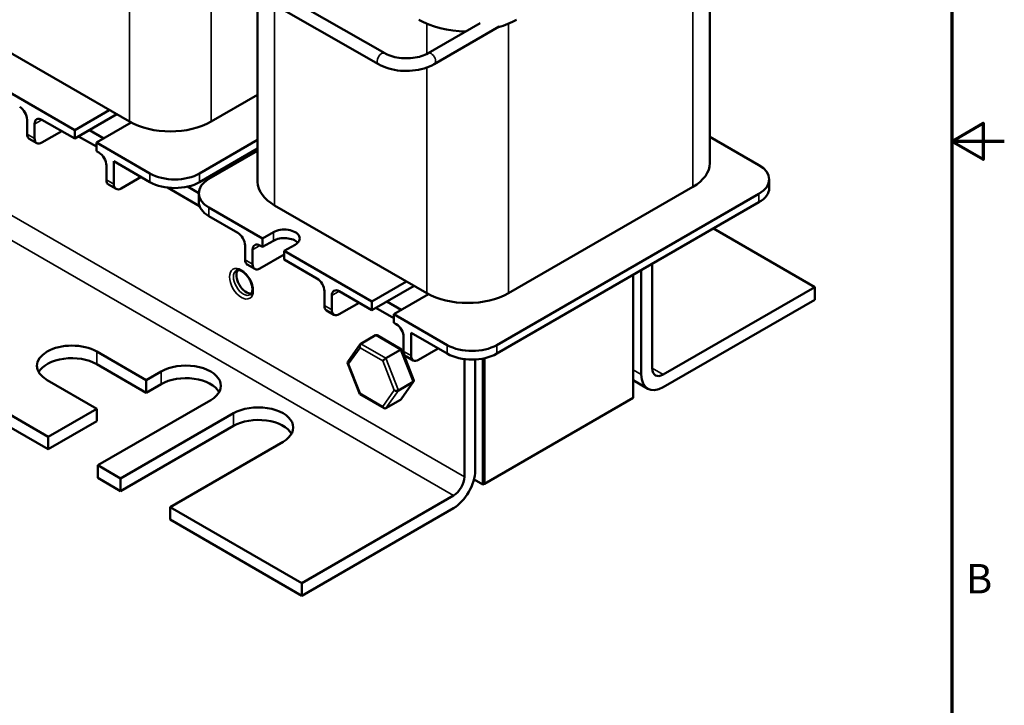
# Model space of a CAD drawing. Units: inches. Extents: x 0.7 to 32.3, y 0.4 to 25.1.
# Drawn here: x 25.2 to 32.3, y 8.7 to 13.6 of the extents above; entities that cross this region are included whole.
import ezdxf

# ---------------------------------------------------------------- set-up
doc = ezdxf.new("R2010")
doc.units = ezdxf.units.IN
doc.header["$LTSCALE"] = 1.5
doc.header["$MEASUREMENT"] = 0
doc.layers.get('0').update_dxf_attribs({"lineweight": 25})
for name, color, linetype, lineweight in [('Border (ANSI)', 7, 'Continuous', 70), ('Visible (ANSI)', 7, 'Continuous', 50), ('Visible Narrow (ANSI)', 7, 'Continuous', 35)]:
    doc.layers.add(name, color=color, linetype=linetype, lineweight=lineweight)
doc.styles.add('Note Text (ANSI)', font='tahoma.ttf')

# ---------------------------------------------------------------- blocks, each defined once
blk = doc.blocks.new('Borders Default Border')
at = {"layer": 'Border (ANSI)', "flags": 128}
for points in [[(0.75, 0.5), (0.75, 16.5), (21.25, 16.5), (21.25, 0.5), (0.75, 0.5)], [(21.5, 8.5), (21.25, 8.5), (21.4, 8.5866), (21.4, 8.4134), (21.25, 8.5)]]:
    blk.add_lwpolyline(points, dxfattribs=at)
at = {"layer": 'Border (ANSI)', "insert": (21.3173, 6.305), "char_height": 0.14, "attachment_point": 7, "style": 'Note Text (ANSI)'}
blk.add_mtext('B', dxfattribs=at)

msp = doc.modelspace()

# ---------------------------------------------------------------- linework, layer by layer
at = {"layer": 'Visible (ANSI)'}
for p, q in [((30.1484, 12.594), (30.1484, 14.4233)), ((27.8287, 13.3786), (26.768, 13.9858)), ((27.784, 13.3005), (26.7233, 13.9077)), ((26.9218, 12.4614), (26.9218, 13.7941)), ((28.5097, 13.5943), (28.1374, 13.3794)), ((28.6463, 13.5693), (28.1824, 13.3014)), ((24.9214, 13.5175), (26.0068, 12.8908)), ((25.6161, 12.8309), (24.9903, 13.1922)), ((26.5909, 12.8908), (26.9218, 13.0819)), ((25.6161, 12.8309), (25.8633, 12.9737)), ((25.9164, 12.9431), (25.6161, 12.7697)), ((25.2767, 12.9044), (25.2767, 12.8024)), ((25.3297, 12.8738), (25.3297, 12.7717)), ((25.3827, 12.9044), (25.6161, 12.7697)), ((26.0191, 12.884), (25.7716, 12.7411)), ((25.3827, 12.7411), (25.5241, 12.8228)), ((25.6161, 12.7697), (25.6161, 12.8309)), ((25.8247, 12.7717), (25.7221, 12.8309)), ((25.2922, 12.768), (25.3452, 12.7374)), ((25.6443, 12.786), (25.7716, 12.7125)), ((25.7716, 12.7411), (25.7716, 12.6799)), ((26.1535, 12.5207), (25.7716, 12.7411)), ((26.9218, 12.7601), (26.507, 12.5207)), ((30.1484, 12.7829), (30.4993, 12.5803)), ((25.7716, 12.6799), (25.7893, 12.6697)), ((26.507, 12.4594), (26.9218, 12.6989)), ((26.5742, 12.4819), (26.9218, 12.6825)), ((25.8423, 12.5778), (25.8423, 12.4758)), ((25.8954, 12.6084), (26.1535, 12.4594)), ((25.8954, 12.6084), (25.8954, 12.4451)), ((26.7188, 12.5817), (26.7329, 12.5735)), ((26.7188, 12.5817), (26.7329, 12.5735)), ((26.723, 12.5678), (26.7089, 12.576)), ((25.8579, 12.4414), (25.9109, 12.4108)), ((25.9484, 12.4145), (26.0898, 12.4962)), ((30.5726, 12.4782), (30.5726, 12.417)), ((26.2777, 12.4204), (26.5066, 12.2882)), ((26.501, 12.3813), (26.4216, 12.4271)), ((26.501, 12.3798), (26.501, 12.3186)), ((30.4993, 12.3761), (28.6283, 11.2959)), ((28.7122, 11.6661), (30.0274, 12.4254)), ((28.6283, 11.2347), (30.4993, 12.3149)), ((26.956, 12.0573), (26.5742, 12.2778)), ((27.0427, 12.2928), (28.1281, 11.6661)), ((26.5742, 12.2165), (26.7793, 12.0981)), ((26.956, 12.0573), (27.0338, 12.1022)), ((30.1741, 12.1271), (30.8971, 11.7097)), ((26.956, 11.9961), (26.956, 12.0573)), ((27.0338, 12.041), (26.956, 11.9961)), ((26.8323, 12.0063), (26.8323, 11.9042)), ((26.8853, 11.9756), (26.8853, 11.8736)), ((26.9384, 12.0063), (26.956, 11.9961)), ((27.1894, 12.0124), (27.1116, 11.9675)), ((27.1116, 11.9675), (27.1116, 11.9062)), ((27.7374, 11.6062), (27.1116, 11.9675)), ((26.9384, 11.843), (27.1116, 11.943)), ((27.1081, 11.9409), (27.1116, 11.9389)), ((27.1116, 11.9062), (27.3449, 11.7715)), ((29.7374, 11.875), (29.7374, 11.13)), ((26.8478, 11.8699), (26.9009, 11.8393)), ((29.6597, 11.0851), (29.6597, 11.8301)), ((27.7374, 11.6062), (27.9846, 11.7489)), ((29.6003, 10.9181), (29.6003, 11.7958)), ((27.398, 11.6797), (27.398, 11.5776)), ((27.504, 11.6797), (27.7374, 11.5449)), ((28.0377, 11.7183), (27.7374, 11.5449)), ((29.8152, 11.0851), (30.8971, 11.7097)), ((30.8971, 11.7097), (30.8971, 11.6199)), ((25.4269, 10.6417), (23.744, 11.6133)), ((27.451, 11.649), (27.451, 11.547)), ((27.504, 11.5164), (27.6455, 11.598)), ((27.7374, 11.5449), (27.7374, 11.6062)), ((27.946, 11.547), (27.8435, 11.6062)), ((28.1405, 11.6593), (27.8929, 11.5164)), ((30.8971, 11.6199), (29.8152, 10.9952)), ((25.4269, 10.5519), (23.744, 11.5235)), ((27.4135, 11.5433), (27.4665, 11.5127)), ((27.7657, 11.5613), (27.8929, 11.4878)), ((27.8929, 11.5164), (27.8929, 11.4551)), ((28.2748, 11.2959), (27.8929, 11.5164)), ((27.8929, 11.4551), (27.9106, 11.4449)), ((28.0167, 11.3837), (28.2748, 11.2347)), ((28.0167, 11.3837), (28.0167, 11.2204)), ((27.6582, 11.3057), (27.7629, 11.3661)), ((27.9493, 11.2652), (27.7753, 11.3657)), ((27.9637, 11.3531), (27.9637, 11.251)), ((25.7734, 11.25), (26.1269, 11.0459)), ((27.565, 11.1751), (27.6539, 11.3016)), ((27.837, 11.2025), (27.9417, 11.2629)), ((28.0358, 11.0429), (27.9498, 11.2647)), ((28.0697, 11.1898), (28.2111, 11.2714)), ((27.9792, 11.2167), (28.0322, 11.1861)), ((28.3968, 10.3559), (28.3968, 11.1959)), ((28.4745, 11.193), (28.4745, 10.4008)), ((28.5297, 10.3), (28.5297, 11.1996)), ((28.5396, 11.2016), (28.5396, 10.3057)), ((28.5396, 11.2016), (28.5396, 10.3057)), ((26.1269, 10.956), (25.7734, 11.1602)), ((26.1269, 11.0459), (26.233, 11.1071)), ((27.6502, 10.9462), (27.5641, 11.168)), ((25.7734, 10.8417), (25.4198, 11.0459)), ((26.1269, 10.956), (26.1269, 11.0459)), ((27.9265, 10.972), (28.0311, 11.0324)), ((27.9461, 10.9093), (28.035, 11.0358)), ((29.6003, 11.0449), (29.7052, 10.9843)), ((26.233, 11.0173), (26.1269, 10.956)), ((26.5866, 10.903), (25.7805, 10.4376)), ((27.8247, 10.8452), (27.6506, 10.9457)), ((27.837, 10.8448), (27.9417, 10.9052)), ((28.5396, 10.3057), (29.6003, 10.9181)), ((25.4269, 10.6417), (25.7734, 10.8417)), ((25.7734, 10.7519), (25.7734, 10.8417)), ((25.7734, 10.7519), (25.4269, 10.5519)), ((25.9431, 10.3437), (26.7492, 10.8091)), ((26.7492, 10.7193), (25.9431, 10.2539)), ((25.4269, 10.5519), (25.4269, 10.6417)), ((27.1028, 10.605), (26.2967, 10.1396)), ((25.7805, 10.4376), (25.7805, 10.3478)), ((25.9431, 10.3437), (25.7805, 10.4376)), ((25.9431, 10.2539), (25.7805, 10.3478)), ((25.9431, 10.2539), (25.9431, 10.3437)), ((28.4659, 10.3368), (28.5297, 10.3)), ((28.5396, 10.3057), (28.5297, 10.3)), ((27.2371, 9.5966), (28.319, 10.2212)), ((26.2967, 10.1396), (26.2967, 10.0497)), ((27.2371, 9.5966), (26.2967, 10.1396)), ((28.319, 10.1314), (27.2371, 9.5068)), ((27.2371, 9.5068), (26.2967, 10.0497)), ((27.2371, 9.5068), (27.2371, 9.5966))]:
    msp.add_line(p, q, dxfattribs=at)
for centre, major_axis, ratio, start_param, end_param in [((28.4202, 13.8204), (-0.494, 0), 0.57735, 0.785398, 1.545116), ((28.4202, 13.8204), (-0.494, 0), 0.57735, 2.027198, 2.356194), ((25.2236, 12.935), (-0.0375, 0.065), 0.57735, 3.926991, 5.497787), ((25.3827, 12.8432), (-0.0375, 0.065), 0.57735, 5.497787, 7.068583), ((26.2988, 13.0594), (0.413, 0), 0.57735, 3.926991, 5.497787), ((25.3297, 12.833), (-0.0375, -0.065), 0.57735, 5.497787, 6.283185), ((25.3827, 12.8024), (-0.0375, -0.065), 0.57735, 5.497787, 7.068583), ((25.7893, 12.6084), (-0.0375, 0.065), 0.57735, 3.926991, 5.497787), ((29.7354, 12.594), (0.413, 0), 0.57735, 5.497787, 6.283185), ((30.3226, 12.4782), (0.25, 0), 0.57735, 5.497787, 7.068583), ((26.3302, 12.6227), (-0.25, 0), 0.57735, 0.785398, 2.356194), ((25.8954, 12.5064), (-0.0375, -0.065), 0.57735, 5.497787, 6.283185), ((25.9484, 12.4758), (-0.0375, -0.065), 0.57735, 5.497787, 7.068583), ((26.3302, 12.5615), (0.25, 0), 0.57735, 3.926991, 5.497787), ((26.751, 12.3798), (-0.25, 0), 0.57735, 5.497787, 7.068583), ((27.3348, 12.4614), (-0.413, 0), 0.57735, 0, 0.785398), ((30.3226, 12.417), (0.25, 0), 0.57735, 5.497787, 6.283185), ((26.751, 12.3186), (-0.25, 0), 0.57735, 0, 0.785398), ((26.7793, 12.0369), (-0.0375, 0.065), 0.57735, 3.926991, 5.497787), ((27.1116, 12.0573), (0.11, 0), 0.57735, 5.497787, 8.63938), ((26.9384, 11.945), (-0.0375, 0.065), 0.57735, 5.497787, 7.068583), ((27.1116, 11.9961), (-0.11, 0), 0.57735, 3.644664, 5.497787), ((26.8853, 11.9348), (-0.0375, -0.065), 0.57735, 5.497787, 6.283185), ((26.8411, 11.7542), (-0.05, 0.0866), 0.57735, 0.239736, 2.901856), ((26.9384, 11.9042), (-0.0375, -0.065), 0.57735, 5.497787, 7.068583), ((27.3449, 11.7103), (-0.0375, 0.065), 0.57735, 3.926991, 5.497787), ((27.504, 11.6184), (-0.0375, 0.065), 0.57735, 5.497787, 7.068583), ((28.4202, 11.8347), (0.413, 0), 0.57735, 3.926991, 5.497787), ((27.451, 11.6082), (-0.0375, -0.065), 0.57735, 5.497787, 6.283185), ((27.504, 11.5776), (-0.0375, -0.065), 0.57735, 5.497787, 7.068583), ((27.9106, 11.3837), (-0.0375, 0.065), 0.57735, 3.926991, 5.497787), ((27.771, 11.3451), (0.0049, -0.0223), 0.697902, 2.573454, 3.358852), ((25.5966, 11.1479), (-0.25, 0), 0.57735, 3.926991, 7.068583), ((27.6664, 11.2846), (0.0049, -0.0223), 0.697902, 3.358852, 4.929648), ((27.9335, 11.2513), (0.0161, 0.0138), 0.218386, 6.206443, 7.145325), ((28.0167, 11.2816), (-0.0375, -0.065), 0.57735, 5.497787, 6.283185), ((28.4516, 11.398), (-0.25, 0), 0.57735, 0.785398, 2.356194), ((25.5966, 11.0581), (-0.25, 0), 0.57735, 3.926991, 5.966807), ((27.5852, 11.1691), (-0.0216, 0.0026), 0.565741, 5.989184, 7.209101), ((27.8289, 11.1908), (-0.0161, -0.0138), 0.218386, 4.003733, 5.574529), ((28.0697, 11.251), (-0.0375, -0.065), 0.57735, 5.497787, 7.068583), ((28.4516, 11.3367), (0.25, 0), 0.57735, 3.926991, 5.497787), ((26.4098, 11.005), (0.25, 0), 0.57735, 5.497787, 8.63938), ((29.8152, 11.1749), (-0.055, -0.0953), 0.57735, 5.497787, 7.068583), ((26.4098, 10.9152), (0.25, 0), 0.57735, 0.316379, 2.356194), ((28.0148, 11.0419), (0.0216, -0.0026), 0.565741, 5.638305, 6.577187), ((29.8152, 11.1749), (-0.11, -0.1905), 0.57735, 5.497787, 7.068583), ((27.9101, 10.9814), (-0.0216, 0.0026), 0.565741, 0.925916, 2.496712), ((27.6664, 10.9597), (-0.0161, -0.0138), 0.218386, 5.574529, 6.359927), ((27.9335, 10.9263), (-0.0049, 0.0223), 0.697902, 3.358852, 3.709731), ((26.926, 10.707), (0.25, 0), 0.57735, 5.497787, 8.63938), ((27.8289, 10.8659), (-0.0049, 0.0223), 0.697902, 1.788056, 3.358852), ((26.926, 10.6172), (0.25, 0), 0.57735, 0.316379, 2.356194), ((28.319, 10.311), (-0.11, -0.1905), 0.57735, 0.785398, 2.356194), ((28.319, 10.311), (0.055, 0.0953), 0.57735, 3.926991, 5.497787)]:
    msp.add_ellipse(centre, major_axis=major_axis, ratio=ratio, start_param=start_param, end_param=end_param, dxfattribs=at)
for points, knots in [([(28.1374, 13.3794), (28.1238, 13.3715), (28.1077, 13.3645), (28.0713, 13.3529), (28.051, 13.3485), (28.0084, 13.3431), (27.9861, 13.3423), (27.942, 13.3443), (27.9203, 13.3472), (27.8802, 13.3564), (27.8617, 13.3625), (27.8397, 13.3726), (27.834, 13.3755), (27.8287, 13.3786)], [3.141593, 3.141593, 3.141593, 3.141593, 3.425429, 3.425429, 3.715937, 3.715937, 4.011499, 4.011499, 4.307978, 4.307978, 4.60096, 4.60096, 4.712389, 4.712389, 4.712389, 4.712389]), ([(28.1824, 13.3014), (28.1603, 13.2887), (28.1357, 13.2784), (28.083, 13.2629), (28.055, 13.2576), (27.9978, 13.2522), (27.9686, 13.2522), (27.9114, 13.2572), (27.8834, 13.2624), (27.8307, 13.2777), (27.806, 13.2878), (27.784, 13.3005)], [3.141593, 3.141593, 3.141593, 3.141593, 3.455752, 3.455752, 3.769911, 3.769911, 4.08407, 4.08407, 4.39823, 4.39823, 4.712389, 4.712389, 4.712389, 4.712389]), ([(26.7699, 11.8285), (26.7727, 11.8301), (26.7759, 11.8311), (26.7851, 11.8317), (26.7918, 11.8307), (26.8056, 11.8253), (26.8124, 11.8215), (26.8262, 11.8114), (26.8332, 11.8051), (26.8466, 11.7904), (26.853, 11.782), (26.8645, 11.7639), (26.8695, 11.7542), (26.8775, 11.7347), (26.8805, 11.725), (26.8842, 11.7066), (26.885, 11.6979), (26.8845, 11.6828), (26.8833, 11.6763), (26.8797, 11.6657), (26.8772, 11.6618), (26.8731, 11.6575), (26.8716, 11.6563), (26.8699, 11.6553)], [5.497787, 5.497787, 5.497787, 5.497787, 5.774915, 5.774915, 6.127255, 6.127255, 6.414536, 6.414536, 6.704036, 6.704036, 6.999468, 6.999468, 7.297822, 7.297822, 7.595078, 7.595078, 7.887399, 7.887399, 8.174083, 8.174083, 8.472752, 8.472752, 8.63938, 8.63938, 8.63938, 8.63938])]:
    msp.add_open_spline(points, degree=3, knots=knots, dxfattribs=at)
at = {"layer": 'Visible Narrow (ANSI)'}
for p, q in [((26.0068, 12.8908), (26.0068, 14.4295)), ((30.0274, 12.4254), (30.0274, 14.345)), ((26.5909, 12.8908), (26.5909, 13.9835)), ((27.0427, 12.2928), (27.0427, 13.7248)), ((28.1281, 13.3743), (28.1281, 13.5904)), ((28.7122, 11.6661), (28.7122, 13.5904)), ((28.3968, 10.3559), (23.0935, 13.4178)), ((28.319, 10.2212), (23.0157, 13.2831)), ((28.1281, 11.6661), (28.1281, 13.2767)), ((25.3297, 12.8738), (25.3827, 12.9044)), ((25.3297, 12.7717), (25.2767, 12.8024)), ((26.1535, 12.5207), (26.1535, 12.4594)), ((26.507, 12.5207), (26.507, 12.4594)), ((25.8954, 12.4451), (25.8423, 12.4758)), ((30.4993, 12.3761), (30.4993, 12.3149)), ((26.5742, 12.2778), (26.5742, 12.2165)), ((27.0338, 12.1022), (27.0338, 12.041)), ((26.8853, 11.9756), (26.9384, 12.0063)), ((26.8853, 11.8736), (26.8323, 11.9042)), ((27.451, 11.649), (27.504, 11.6797)), ((27.451, 11.547), (27.398, 11.5776)), ((27.7629, 11.3661), (27.9417, 11.2629)), ((25.7734, 11.1602), (25.7734, 11.25)), ((27.571, 11.1609), (27.6523, 11.2765)), ((27.6523, 11.2765), (27.8147, 11.1827)), ((27.837, 11.2025), (27.6582, 11.3057)), ((27.9417, 11.2629), (28.0311, 11.0324)), ((28.0167, 11.2204), (27.9637, 11.251)), ((28.2748, 11.2959), (28.2748, 11.2347)), ((28.6283, 11.2959), (28.6283, 11.2347)), ((27.8147, 11.1827), (27.896, 10.9733)), ((27.9265, 10.972), (27.837, 11.2025)), ((26.233, 11.0173), (26.233, 11.1071)), ((27.6523, 10.9515), (27.571, 11.1609)), ((29.6003, 11.1193), (29.6597, 11.0851)), ((29.7374, 11.13), (29.8152, 11.0851)), ((28.0311, 11.0324), (27.9417, 10.9052)), ((27.896, 10.9733), (27.8147, 10.8577)), ((27.837, 10.8448), (27.9265, 10.972)), ((27.8147, 10.8577), (27.6523, 10.9515)), ((26.7492, 10.7193), (26.7492, 10.8091))]:
    msp.add_line(p, q, dxfattribs=at)
for centre, major_axis, ratio, start_param, end_param in [((27.8063, 13.3395), (-0.0224, -0.0391), 0.579765, 3.141593, 6.283185), ((28.1599, 13.3404), (0.0225, -0.039), 0.57735, 0, 3.141593), ((26.8199, 11.7419), (0.05, -0.0866), 0.57735, 3.141593, 6.283185)]:
    msp.add_ellipse(centre, major_axis=major_axis, ratio=ratio, start_param=start_param, end_param=end_param, dxfattribs=at)
msp.add_ellipse((26.8058, 11.7338), major_axis=(0.06, -0.1039), ratio=0.57735, dxfattribs=at)

# ---------------------------------------------------------------- block references
at = {"xscale": 1.5, "yscale": 1.5, "zscale": 1.5}
msp.add_blockref('Borders Default Border', (0, 0), dxfattribs=at)

doc.saveas('drawing.dxf')
